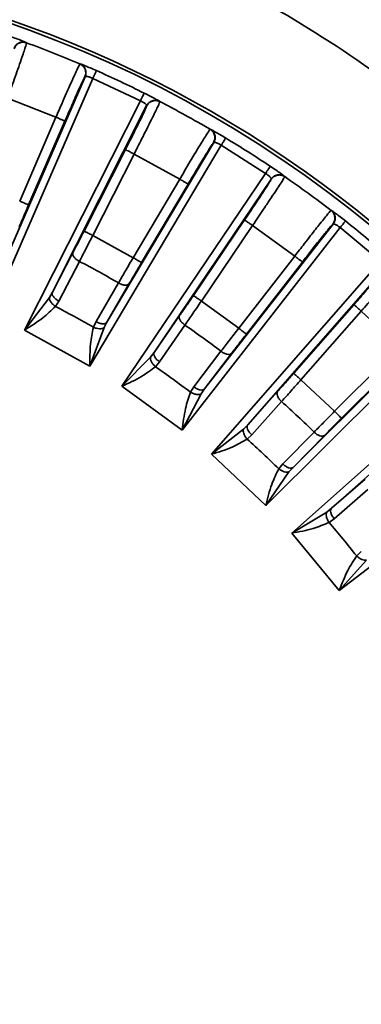
# Paper-space layout 'Blatt1' of a CAD drawing. Units: millimetres. Extents: x 0 to 2100, y 0 to 1485.
# Drawn here: x 469 to 478, y 879 to 904 of the extents above; entities that cross this region are included whole.
import ezdxf

# ---------------------------------------------------------------- set-up
doc = ezdxf.new("R2010")
doc.units = ezdxf.units.MM

psp = doc.layouts.new('Blatt1')

# ---------------------------------------------------------------- linework, layer by layer
at = {"color": 7, "linetype": 'Continuous', "lineweight": 35, "ltscale": 5}
for p, q in [((469.671, 903.74), (469.673, 903.735)), ((471.044, 903.192), (471.049, 903.194)), ((471.38, 902.822), (468.741, 896.771)), ((469.032, 897.939), (471.181, 902.865)), ((471.175, 902.863), (471.181, 902.865)), ((472.601, 902.247), (471.38, 902.822)), ((469.185, 902.316), (470.429, 901.824)), ((469.621, 896.357), (472.601, 902.247)), ((472.761, 902.121), (470.336, 897.326)), ((472.761, 902.121), (472.763, 902.115)), ((473.1, 902.229), (473.101, 902.224)), ((470.429, 901.824), (469.495, 899.671)), ((469.724, 899.572), (470.658, 901.724)), ((474.393, 901.514), (474.398, 901.516)), ((474.68, 901.104), (471.303, 895.432)), ((471.738, 896.555), (474.487, 901.172)), ((474.482, 901.171), (474.487, 901.172)), ((475.819, 900.381), (474.68, 901.104)), ((472.216, 900.991), (471.152, 898.9)), ((471.375, 898.786), (472.439, 900.878)), ((472.439, 900.878), (473.611, 900.234)), ((472.125, 894.911), (475.819, 900.381)), ((476.311, 900.301), (476.312, 900.296)), ((473.611, 900.234), (472.415, 898.215)), ((472.63, 898.087), (473.826, 900.106)), ((475.962, 900.236), (472.955, 895.783)), ((475.962, 900.236), (475.963, 900.23)), ((477.505, 899.429), (477.51, 899.43)), ((475.279, 899.184), (473.962, 897.242)), ((474.169, 897.101), (475.486, 899.043)), ((474.25, 894.842), (477.556, 899.078)), ((475.486, 899.043), (476.569, 898.257)), ((477.55, 899.078), (477.556, 899.078)), ((472.415, 898.215), (471.375, 898.786)), ((477.738, 898.987), (473.677, 893.783)), ((478.778, 898.127), (477.738, 898.987)), ((470.866, 898.344), (470.336, 897.326)), ((476.569, 898.257), (475.129, 896.404)), ((470.501, 897.102), (471.032, 898.12)), ((474.427, 893.163), (478.778, 898.127)), ((475.326, 896.251), (476.766, 898.104)), ((478.902, 897.965), (475.36, 893.924)), ((472.036, 897.568), (471.461, 896.574)), ((471.738, 896.555), (472.314, 897.548)), ((470.336, 897.326), (470.259, 897.189)), ((470.259, 897.189), (469.621, 896.357)), ((470.413, 896.963), (470.501, 897.102)), ((475.129, 896.404), (474.169, 897.101)), ((478.092, 897.006), (476.542, 895.245)), ((476.73, 895.08), (478.28, 896.841)), ((478.28, 896.841), (479.255, 895.925)), ((471.461, 896.574), (471.391, 896.426)), ((471.664, 896.417), (471.738, 896.555)), ((473.609, 896.726), (472.955, 895.783)), ((480.507, 896.503), (475.826, 891.849)), ((476.527, 892.828), (480.337, 896.617)), ((471.303, 895.432), (469.621, 896.357)), ((471.303, 895.432), (471.664, 896.417)), ((473.091, 895.54), (473.745, 896.483)), ((472.955, 895.783), (472.862, 895.657)), ((474.672, 895.809), (473.977, 894.896)), ((474.25, 894.842), (474.945, 895.756)), ((479.255, 895.925), (477.595, 894.268)), ((477.771, 894.091), (479.432, 895.749)), ((472.862, 895.657), (472.125, 894.911)), ((472.986, 895.414), (473.091, 895.54)), ((476.492, 891.14), (481.431, 895.519)), ((481.533, 895.343), (477.513, 891.778)), ((477.595, 894.268), (476.73, 895.08)), ((473.677, 893.783), (472.125, 894.911)), ((473.677, 893.783), (474.159, 894.714)), ((473.977, 894.896), (473.889, 894.758)), ((474.159, 894.714), (474.25, 894.842)), ((476.127, 894.778), (475.36, 893.924)), ((475.464, 893.665), (476.231, 894.519)), ((475.252, 893.811), (474.427, 893.163)), ((475.36, 893.924), (475.252, 893.811)), ((477.067, 893.735), (476.262, 892.916)), ((475.345, 893.553), (475.464, 893.665)), ((476.527, 892.828), (477.331, 893.647)), ((482.943, 893.692), (477.715, 889.661)), ((475.826, 891.849), (474.427, 893.163)), ((475.826, 891.849), (476.421, 892.713)), ((476.262, 892.916), (476.158, 892.79)), ((476.421, 892.713), (476.527, 892.828)), ((478.381, 892.529), (477.513, 891.778)), ((477.584, 891.508), (478.452, 892.26)), ((477.391, 891.679), (476.492, 891.14)), ((477.513, 891.778), (477.391, 891.679)), ((477.452, 891.412), (477.584, 891.508)), ((477.715, 889.661), (476.492, 891.14)), ((477.715, 889.661), (478.414, 890.443)), ((478.282, 890.665), (478.163, 890.553))]:
    psp.add_line(p, q, dxfattribs=at)
at = {"color": 7, "linetype": 'Continuous', "lineweight": 35, "ltscale": 25}
psp.add_circle((459.382, 875.74), 30.15, dxfattribs=at)
for radius, start, end in [(34.9, 53.1198, 76.7485), (30.236, 297.4522, 75.442), (29.827, 66.9834, 69.8166), (29.838, 63.4943, 66.1057), (29.827, 59.7834, 62.6166), (29.838, 56.2943, 58.9057), (29.827, 52.5834, 55.4166), (29.838, 49.0943, 51.7057), (25.23, 59.8986, 62.5014), (23.919, 59.8639, 62.5361), (25.23, 52.6986, 55.3014), (23.919, 52.6639, 55.3361), (25.23, 45.4986, 48.1014), (23.919, 45.4639, 48.1361), (23.919, 38.2639, 40.9361)]:
    psp.add_arc((459.382, 875.74), radius, start, end, dxfattribs=at)
at = {"color": 1, "linetype": 'Continuous', "lineweight": 35, "ltscale": 25}
psp.add_arc((459.382, 875.74), 34.578, 283.4982, 76.623, dxfattribs=at)
at = {"color": 1, "linetype": 'Continuous', "lineweight": 35, "ltscale": 5}
for points, knots in [([(480.124, 903.47), (478.94, 904.293), (476.572, 905.939), (472.659, 907.785), (469.576, 908.946), (467.773, 909.3), (467.382, 909.376)], [0, 0, 0, 0, 0.3052176, 0.6104351, 0.9156525, 1, 1, 1, 1]), ([(467.382, 908.105), (467.441, 908.094), (468.912, 907.823), (471.387, 906.901), (474.751, 905.41), (477.682, 903.687), (480.447, 901.672), (483.005, 899.363), (485.314, 896.805), (487.331, 894.041), (489.045, 891.107), (490.573, 887.751), (491.792, 883.976), (492.564, 879.849), (492.814, 875.74), (492.564, 871.631), (491.793, 867.504), (490.573, 863.729), (489.045, 860.373), (487.331, 857.439), (485.314, 854.674), (483.005, 852.117), (480.448, 849.807), (477.683, 847.793), (474.751, 846.069), (471.387, 844.58), (468.95, 843.667), (467.518, 843.4), (467.498, 843.396)], [0, 0, 0, 0, 0.002023, 0.050736, 0.088814, 0.126897, 0.165785, 0.204679, 0.243566, 0.28246, 0.320537, 0.358621, 0.407329, 0.454708, 0.500666, 0.546618, 0.593998, 0.642711, 0.680788, 0.718872, 0.75776, 0.796653, 0.835541, 0.874435, 0.912512, 0.950595, 0.999303, 1, 1, 1, 1])]:
    psp.add_open_spline(points, degree=3, knots=knots, dxfattribs=at)
at = {"color": 7, "linetype": 'Continuous', "lineweight": 35, "ltscale": 5}
for points, knots in [([(469.247, 903.9), (469.301, 903.881), (469.412, 903.842), (469.552, 903.789), (469.65, 903.751), (469.664, 903.743), (469.671, 903.74)], [0, 0, 0, 0, 0.24573, 0.497535, 0.749901, 1, 1, 1, 1]), ([(469.185, 902.316), (469.243, 902.478), (469.336, 902.737), (469.453, 903.069), (469.559, 903.374), (469.656, 903.66), (469.667, 903.71), (469.673, 903.735)], [0, 0, 0, 0, 0.221469, 0.353989, 0.500738, 0.750365, 1, 1, 1, 1]), ([(471.044, 903.192), (471.031, 903.17), (471.006, 903.126), (470.869, 902.828), (470.72, 902.491), (470.573, 902.157), (470.482, 901.947), (470.429, 901.824)], [0, 0, 0, 0, 0.249613, 0.499239, 0.703902, 0.827331, 1, 1, 1, 1]), ([(471.049, 903.194), (471.056, 903.192), (471.072, 903.188), (471.17, 903.149), (471.308, 903.091), (471.415, 903.044), (471.468, 903.021)], [0, 0, 0, 0, 0.250355, 0.502417, 0.753931, 1, 1, 1, 1]), ([(470.658, 901.724), (470.722, 901.872), (470.852, 902.168), (471.02, 902.545), (471.142, 902.808), (471.164, 902.844), (471.175, 902.863)], [0, 0, 0, 0, 0.248001, 0.499986, 0.751992, 1, 1, 1, 1]), ([(471.181, 902.865), (471.183, 902.867), (471.188, 902.872), (471.211, 902.873), (471.242, 902.869), (471.279, 902.859), (471.323, 902.846), (471.357, 902.831), (471.38, 902.822)], [0, 0, 0, 0, 0.168197, 0.311157, 0.520723, 0.647666, 0.769752, 1, 1, 1, 1]), ([(472.699, 902.442), (472.75, 902.416), (472.855, 902.363), (472.987, 902.294), (473.08, 902.243), (473.093, 902.234), (473.1, 902.229)], [0, 0, 0, 0, 0.24573, 0.497535, 0.749901, 1, 1, 1, 1]), ([(472.763, 902.115), (472.756, 902.095), (472.742, 902.055), (472.617, 901.793), (472.435, 901.424), (472.288, 901.135), (472.216, 900.991)], [0, 0, 0, 0, 0.2480053, 0.5000125, 0.7519996, 1, 1, 1, 1]), ([(472.439, 900.878), (472.517, 901.032), (472.641, 901.277), (472.799, 901.591), (472.942, 901.881), (473.074, 902.152), (473.092, 902.2), (473.101, 902.224)], [0, 0, 0, 0, 0.221469, 0.353989, 0.500738, 0.750365, 1, 1, 1, 1]), ([(472.601, 902.247), (472.623, 902.236), (472.656, 902.218), (472.695, 902.193), (472.726, 902.171), (472.748, 902.149), (472.762, 902.131), (472.762, 902.125), (472.761, 902.121)], [0, 0, 0, 0, 0.23048, 0.352664, 0.479695, 0.689446, 0.832203, 1, 1, 1, 1]), ([(474.393, 901.514), (474.377, 901.493), (474.346, 901.453), (474.173, 901.174), (473.983, 900.859), (473.796, 900.546), (473.679, 900.349), (473.611, 900.234)], [0, 0, 0, 0, 0.249613, 0.499239, 0.703902, 0.827331, 1, 1, 1, 1]), ([(474.398, 901.516), (474.405, 901.513), (474.42, 901.506), (474.512, 901.455), (474.642, 901.381), (474.742, 901.321), (474.792, 901.291)], [0, 0, 0, 0, 0.2503555, 0.5024176, 0.7539309, 1, 1, 1, 1]), ([(473.826, 900.106), (473.908, 900.244), (474.074, 900.522), (474.288, 900.875), (474.442, 901.12), (474.469, 901.154), (474.482, 901.171)], [0, 0, 0, 0, 0.2480005, 0.4999863, 0.7519921, 1, 1, 1, 1]), ([(474.487, 901.172), (474.49, 901.174), (474.496, 901.178), (474.519, 901.176), (474.549, 901.169), (474.584, 901.154), (474.626, 901.136), (474.658, 901.117), (474.68, 901.104)], [0, 0, 0, 0, 0.1681895, 0.3111469, 0.5207237, 0.6476816, 0.7697718, 1, 1, 1, 1]), ([(475.94, 900.562), (475.988, 900.53), (476.085, 900.465), (476.208, 900.379), (476.294, 900.317), (476.305, 900.307), (476.311, 900.301)], [0, 0, 0, 0, 0.24573, 0.497535, 0.749902, 1, 1, 1, 1]), ([(475.486, 899.043), (475.583, 899.186), (475.737, 899.414), (475.933, 899.706), (476.112, 899.975), (476.277, 900.228), (476.3, 900.273), (476.312, 900.296)], [0, 0, 0, 0, 0.221469, 0.353989, 0.500738, 0.750365, 1, 1, 1, 1]), ([(475.819, 900.381), (475.84, 900.367), (475.87, 900.346), (475.905, 900.316), (475.933, 900.29), (475.953, 900.266), (475.964, 900.246), (475.963, 900.24), (475.962, 900.236)], [0, 0, 0, 0, 0.230567, 0.352729, 0.479694, 0.689456, 0.83221, 1, 1, 1, 1]), ([(475.963, 900.23), (475.954, 900.211), (475.935, 900.173), (475.778, 899.929), (475.551, 899.585), (475.369, 899.317), (475.279, 899.184)], [0, 0, 0, 0, 0.2480053, 0.5000125, 0.7519996, 1, 1, 1, 1]), ([(469.478, 898.997), (469.517, 899.088), (469.594, 899.269), (469.681, 899.471), (469.724, 899.572)], [0, 0, 0, 0, 0.5000003, 1, 1, 1, 1]), ([(477.505, 899.429), (477.487, 899.411), (477.451, 899.374), (477.244, 899.12), (477.017, 898.831), (476.792, 898.544), (476.651, 898.363), (476.569, 898.257)], [0, 0, 0, 0, 0.249613, 0.499239, 0.703902, 0.827331, 1, 1, 1, 1]), ([(477.51, 899.43), (477.517, 899.426), (477.531, 899.418), (477.616, 899.356), (477.735, 899.266), (477.827, 899.194), (477.873, 899.158)], [0, 0, 0, 0, 0.2503557, 0.5024181, 0.7539314, 1, 1, 1, 1]), ([(476.766, 898.104), (476.865, 898.23), (477.064, 898.486), (477.321, 898.808), (477.504, 899.033), (477.535, 899.063), (477.55, 899.078)], [0, 0, 0, 0, 0.248001, 0.499986, 0.751992, 1, 1, 1, 1]), ([(477.556, 899.078), (477.559, 899.08), (477.565, 899.083), (477.587, 899.079), (477.616, 899.067), (477.65, 899.049), (477.688, 899.025), (477.718, 899.002), (477.738, 898.987)], [0, 0, 0, 0, 0.168177, 0.31113, 0.520725, 0.647708, 0.769805, 1, 1, 1, 1]), ([(471.152, 898.9), (471.102, 898.802), (471.003, 898.606), (470.912, 898.431), (470.866, 898.344)], [0, 0, 0, 0, 0.500004, 1, 1, 1, 1]), ([(471.032, 898.12), (471.086, 898.225), (471.195, 898.435), (471.315, 898.669), (471.375, 898.786)], [0, 0, 0, 0, 0.499999, 1, 1, 1, 1]), ([(472.036, 897.568), (472.096, 897.67), (472.215, 897.874), (472.348, 898.101), (472.415, 898.215)], [0, 0, 0, 0, 0.5, 1, 1, 1, 1]), ([(472.314, 897.548), (472.363, 897.634), (472.462, 897.804), (472.574, 897.993), (472.63, 898.087)], [0, 0, 0, 0, 0.5, 1, 1, 1, 1]), ([(478.902, 897.959), (478.89, 897.941), (478.867, 897.906), (478.68, 897.683), (478.412, 897.371), (478.198, 897.127), (478.092, 897.006)], [0, 0, 0, 0, 0.248005, 0.500013, 0.752, 1, 1, 1, 1]), ([(478.28, 896.841), (478.394, 896.97), (478.576, 897.177), (478.806, 897.442), (479.017, 897.687), (479.213, 897.917), (479.242, 897.959), (479.256, 897.981)], [0, 0, 0, 0, 0.221469, 0.353989, 0.500738, 0.750365, 1, 1, 1, 1]), ([(470.259, 897.189), (470.26, 897.173), (470.262, 897.14), (470.294, 897.079), (470.345, 897.016), (470.391, 896.981), (470.413, 896.963)], [0, 0, 0, 0, 0.236216, 0.490959, 0.750621, 1, 1, 1, 1]), ([(473.962, 897.242), (473.901, 897.151), (473.777, 896.97), (473.665, 896.807), (473.609, 896.726)], [0, 0, 0, 0, 0.500004, 1, 1, 1, 1]), ([(473.745, 896.483), (473.812, 896.58), (473.947, 896.775), (474.095, 896.993), (474.169, 897.101)], [0, 0, 0, 0, 0.499999, 1, 1, 1, 1]), ([(469.621, 896.357), (469.785, 896.458), (470.082, 896.641), (470.31, 896.863), (470.413, 896.963)], [0, 0, 0, 0, 0.548118, 1, 1, 1, 1]), ([(471.391, 896.426), (471.362, 896.285), (471.297, 895.974), (471.301, 895.624), (471.303, 895.432)], [0, 0, 0, 0, 0.451886, 1, 1, 1, 1]), ([(471.664, 896.417), (471.65, 896.409), (471.62, 896.392), (471.55, 896.387), (471.47, 896.397), (471.417, 896.417), (471.391, 896.426)], [0, 0, 0, 0, 0.242735, 0.5, 0.757265, 1, 1, 1, 1]), ([(474.672, 895.809), (474.744, 895.903), (474.888, 896.091), (475.049, 896.3), (475.129, 896.404)], [0, 0, 0, 0, 0.4999999, 1, 1, 1, 1]), ([(474.945, 895.756), (475.005, 895.834), (475.125, 895.991), (475.259, 896.164), (475.326, 896.251)], [0, 0, 0, 0, 0.5000003, 1, 1, 1, 1]), ([(472.862, 895.657), (472.86, 895.641), (472.858, 895.608), (472.882, 895.543), (472.926, 895.474), (472.966, 895.433), (472.986, 895.413)], [0, 0, 0, 0, 0.236216, 0.490959, 0.750621, 1, 1, 1, 1]), ([(472.125, 894.911), (472.299, 894.99), (472.617, 895.135), (472.872, 895.327), (472.986, 895.414)], [0, 0, 0, 0, 0.548118, 1, 1, 1, 1]), ([(476.542, 895.245), (476.47, 895.163), (476.324, 894.998), (476.193, 894.851), (476.127, 894.778)], [0, 0, 0, 0, 0.500004, 1, 1, 1, 1]), ([(476.231, 894.519), (476.31, 894.608), (476.468, 894.784), (476.643, 894.981), (476.73, 895.08)], [0, 0, 0, 0, 0.499999, 1, 1, 1, 1]), ([(473.889, 894.758), (473.842, 894.622), (473.739, 894.321), (473.699, 893.973), (473.677, 893.783)], [0, 0, 0, 0, 0.451886, 1, 1, 1, 1]), ([(474.159, 894.714), (474.144, 894.708), (474.112, 894.696), (474.042, 894.699), (473.964, 894.719), (473.913, 894.745), (473.889, 894.758)], [0, 0, 0, 0, 0.242735, 0.5, 0.757265, 1, 1, 1, 1]), ([(477.067, 893.735), (477.15, 893.819), (477.317, 893.987), (477.502, 894.174), (477.595, 894.268)], [0, 0, 0, 0, 0.5, 1, 1, 1, 1]), ([(477.331, 893.647), (477.4, 893.717), (477.538, 893.858), (477.694, 894.013), (477.771, 894.091)], [0, 0, 0, 0, 0.5, 1, 1, 1, 1]), ([(475.252, 893.811), (475.248, 893.795), (475.242, 893.762), (475.258, 893.695), (475.292, 893.621), (475.328, 893.576), (475.345, 893.553)], [0, 0, 0, 0, 0.236216, 0.490959, 0.750621, 1, 1, 1, 1]), ([(474.427, 893.163), (474.61, 893.22), (474.944, 893.324), (475.22, 893.482), (475.345, 893.553)], [0, 0, 0, 0, 0.548118, 1, 1, 1, 1]), ([(476.158, 892.79), (476.095, 892.661), (475.954, 892.375), (475.871, 892.035), (475.826, 891.849)], [0, 0, 0, 0, 0.451886, 1, 1, 1, 1]), ([(476.421, 892.713), (476.405, 892.708), (476.372, 892.7), (476.303, 892.712), (476.227, 892.742), (476.181, 892.774), (476.158, 892.79)], [0, 0, 0, 0, 0.242735, 0.5, 0.757265, 1, 1, 1, 1]), ([(477.391, 891.679), (477.386, 891.664), (477.376, 891.632), (477.383, 891.564), (477.408, 891.486), (477.437, 891.436), (477.452, 891.412)], [0, 0, 0, 0, 0.236216, 0.490959, 0.750621, 1, 1, 1, 1]), ([(476.492, 891.14), (476.681, 891.173), (477.025, 891.235), (477.319, 891.357), (477.452, 891.412)], [0, 0, 0, 0, 0.548118, 1, 1, 1, 1]), ([(478.163, 890.553), (478.084, 890.433), (477.908, 890.167), (477.784, 889.84), (477.715, 889.661)], [0, 0, 0, 0, 0.451886, 1, 1, 1, 1]), ([(478.414, 890.443), (478.397, 890.441), (478.364, 890.437), (478.296, 890.458), (478.226, 890.497), (478.183, 890.534), (478.163, 890.553)], [0, 0, 0, 0, 0.242735, 0.5, 0.757265, 1, 1, 1, 1])]:
    psp.add_open_spline(points, degree=3, knots=knots, dxfattribs=at)
for points in [[(469.671, 903.74), (469.639, 903.748), (469.575, 903.763), (469.477, 903.737), (469.394, 903.679), (469.364, 903.619), (469.35, 903.59)], [(469.673, 903.735), (469.641, 903.743), (469.576, 903.758), (469.479, 903.732), (469.396, 903.673), (469.367, 903.614), (469.352, 903.584)], [(471.175, 902.863), (471.185, 902.894), (471.204, 902.958), (471.184, 903.057), (471.13, 903.143), (471.073, 903.176), (471.044, 903.192)], [(471.049, 903.194), (471.078, 903.178), (471.135, 903.145), (471.189, 903.059), (471.209, 902.96), (471.19, 902.896), (471.181, 902.865)], [(471.468, 903.021), (471.467, 903.018), (471.464, 903.011), (471.444, 902.966), (471.415, 902.901), (471.392, 902.848), (471.38, 902.822)], [(472.699, 902.442), (472.697, 902.439), (472.694, 902.432), (472.672, 902.388), (472.64, 902.325), (472.614, 902.273), (472.601, 902.247)], [(473.1, 902.229), (473.069, 902.241), (473.007, 902.265), (472.906, 902.251), (472.816, 902.204), (472.78, 902.148), (472.761, 902.121)], [(473.101, 902.224), (473.07, 902.236), (473.008, 902.259), (472.907, 902.246), (472.818, 902.198), (472.782, 902.143), (472.763, 902.115)], [(470.429, 901.824), (470.459, 901.811), (470.518, 901.785), (470.593, 901.752), (470.647, 901.729), (470.654, 901.726), (470.658, 901.724)], [(474.482, 901.171), (474.495, 901.201), (474.522, 901.261), (474.514, 901.362), (474.472, 901.454), (474.419, 901.494), (474.393, 901.514)], [(474.398, 901.516), (474.424, 901.496), (474.477, 901.456), (474.52, 901.364), (474.528, 901.263), (474.501, 901.202), (474.487, 901.172)], [(474.792, 901.291), (474.79, 901.288), (474.786, 901.282), (474.761, 901.24), (474.725, 901.179), (474.695, 901.129), (474.68, 901.104)], [(472.439, 900.878), (472.41, 900.893), (472.352, 900.922), (472.279, 900.959), (472.227, 900.986), (472.22, 900.989), (472.216, 900.991)], [(475.94, 900.562), (475.938, 900.559), (475.934, 900.553), (475.907, 900.512), (475.868, 900.454), (475.835, 900.405), (475.819, 900.381)], [(476.311, 900.301), (476.282, 900.317), (476.224, 900.348), (476.122, 900.347), (476.027, 900.311), (475.984, 900.261), (475.962, 900.236)], [(476.312, 900.296), (476.283, 900.311), (476.224, 900.342), (476.123, 900.341), (476.028, 900.305), (475.985, 900.255), (475.963, 900.23)], [(473.611, 900.234), (473.639, 900.217), (473.695, 900.184), (473.765, 900.142), (473.815, 900.113), (473.822, 900.108), (473.826, 900.106)], [(469.495, 899.671), (469.525, 899.658), (469.584, 899.632), (469.659, 899.6), (469.713, 899.577), (469.72, 899.573), (469.724, 899.572)], [(477.55, 899.078), (477.567, 899.106), (477.601, 899.162), (477.606, 899.264), (477.576, 899.36), (477.529, 899.406), (477.505, 899.429)], [(477.51, 899.43), (477.534, 899.407), (477.582, 899.361), (477.612, 899.265), (477.607, 899.163), (477.573, 899.107), (477.556, 899.078)], [(475.486, 899.043), (475.46, 899.062), (475.406, 899.098), (475.338, 899.144), (475.29, 899.177), (475.283, 899.181), (475.279, 899.184)], [(477.873, 899.158), (477.871, 899.155), (477.866, 899.15), (477.836, 899.111), (477.792, 899.056), (477.756, 899.01), (477.738, 898.987)], [(471.375, 898.786), (471.346, 898.801), (471.289, 898.83), (471.215, 898.868), (471.164, 898.894), (471.156, 898.898), (471.152, 898.9)], [(470.866, 898.344), (470.863, 898.328), (470.856, 898.295), (470.888, 898.232), (470.948, 898.169), (471.004, 898.136), (471.032, 898.12)], [(476.569, 898.257), (476.594, 898.237), (476.645, 898.197), (476.71, 898.147), (476.756, 898.112), (476.763, 898.106), (476.766, 898.104)], [(472.415, 898.215), (472.443, 898.198), (472.498, 898.165), (472.569, 898.123), (472.619, 898.094), (472.626, 898.09), (472.63, 898.087)], [(472.314, 897.548), (472.302, 897.536), (472.278, 897.513), (472.208, 897.507), (472.123, 897.524), (472.065, 897.553), (472.036, 897.568)], [(470.336, 897.326), (470.332, 897.309), (470.325, 897.277), (470.358, 897.214), (470.417, 897.151), (470.473, 897.118), (470.501, 897.102)], [(474.169, 897.101), (474.142, 897.12), (474.089, 897.156), (474.021, 897.202), (473.973, 897.235), (473.966, 897.239), (473.962, 897.242)], [(478.28, 896.841), (478.256, 896.863), (478.207, 896.905), (478.146, 896.96), (478.102, 896.998), (478.096, 897.004), (478.092, 897.006)], [(471.738, 896.555), (471.727, 896.543), (471.703, 896.519), (471.632, 896.514), (471.547, 896.53), (471.49, 896.559), (471.461, 896.574)], [(473.609, 896.726), (473.603, 896.71), (473.592, 896.679), (473.617, 896.613), (473.668, 896.543), (473.719, 896.503), (473.745, 896.483)], [(475.129, 896.404), (475.154, 896.384), (475.206, 896.345), (475.27, 896.294), (475.316, 896.259), (475.323, 896.253), (475.326, 896.251)], [(472.955, 895.783), (472.949, 895.767), (472.938, 895.736), (472.963, 895.669), (473.014, 895.599), (473.065, 895.56), (473.091, 895.54)], [(474.945, 895.756), (474.932, 895.745), (474.905, 895.725), (474.835, 895.728), (474.752, 895.755), (474.699, 895.791), (474.672, 895.809)], [(476.73, 895.08), (476.705, 895.101), (476.657, 895.144), (476.595, 895.198), (476.552, 895.236), (476.545, 895.242), (476.542, 895.245)], [(474.25, 894.842), (474.237, 894.832), (474.21, 894.811), (474.139, 894.814), (474.057, 894.842), (474.003, 894.878), (473.977, 894.896)], [(476.127, 894.778), (476.119, 894.763), (476.104, 894.733), (476.121, 894.664), (476.163, 894.588), (476.208, 894.542), (476.231, 894.519)], [(477.595, 894.268), (477.617, 894.245), (477.663, 894.199), (477.721, 894.141), (477.762, 894.1), (477.768, 894.094), (477.771, 894.091)], [(475.36, 893.924), (475.352, 893.909), (475.337, 893.879), (475.353, 893.81), (475.396, 893.734), (475.441, 893.688), (475.464, 893.665)], [(477.331, 893.647), (477.317, 893.639), (477.288, 893.622), (477.218, 893.634), (477.14, 893.671), (477.091, 893.714), (477.067, 893.735)], [(476.527, 892.828), (476.512, 892.819), (476.484, 892.802), (476.414, 892.814), (476.336, 892.852), (476.287, 892.894), (476.262, 892.916)], [(477.513, 891.778), (477.504, 891.764), (477.485, 891.736), (477.492, 891.666), (477.525, 891.585), (477.564, 891.534), (477.584, 891.508)]]:
    psp.add_open_spline(points, degree=3, dxfattribs=at)

doc.saveas('drawing.dxf')
